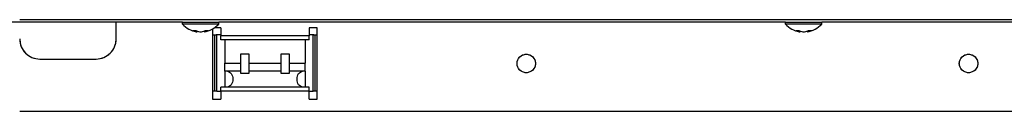
# Model space of a CAD drawing. Extents: x -272.8 to -198.7, y 31.6 to 81.5.
# Drawn here: x -232.8 to -216.5, y 31.6 to 33.1 of the extents above; entities that cross this region are included whole.
import ezdxf

# ---------------------------------------------------------------- set-up
doc = ezdxf.new("R2010")
doc.units = 0
doc.linetypes.add('DASH_CENTER', pattern=[14, 11, -1, 1, -1])
doc.linetypes.add('DASHED', pattern=[15, 7, -8])
doc.layers.get('0').update_dxf_attribs({"linetype": 'CONTINUOUS'})

msp = doc.modelspace()

# ---------------------------------------------------------------- linework, layer by layer
at = {"linetype": 'Continuous'}
for p, q in [((-230.088, 33.089), (-235.829, 33.089)), ((-231.188, 32.809), (-231.188, 33.089)), ((-230.088, 33.089), (-229.921, 33.089)), ((-230.088, 33.055), (-230.088, 33.089)), ((-229.488, 33.055), (-230.088, 33.055)), ((-229.921, 33.089), (-229.655, 33.089)), ((-229.655, 33.089), (-229.488, 33.089)), ((-229.454, 32.995), (-229.556, 32.995)), ((-220.088, 33.089), (-229.488, 33.089)), ((-229.488, 33.055), (-229.488, 33.089)), ((-229.454, 32.995), (-229.454, 32.875)), ((-227.854, 32.995), (-227.988, 32.995)), ((-227.988, 32.995), (-227.988, 32.875)), ((-227.854, 32.875), (-227.854, 32.995)), ((-220.088, 33.089), (-219.921, 33.089)), ((-220.088, 33.055), (-220.088, 33.089)), ((-219.488, 33.055), (-220.088, 33.055)), ((-219.921, 33.089), (-219.655, 33.089)), ((-219.655, 33.089), (-219.488, 33.089)), ((-210.088, 33.089), (-219.488, 33.089)), ((-219.488, 33.055), (-219.488, 33.089)), ((-229.842, 32.939), (-229.842, 32.926)), ((-229.734, 32.939), (-229.733, 32.926)), ((-229.588, 32.975), (-229.588, 32.875)), ((-229.588, 32.875), (-229.554, 32.875)), ((-229.588, 32.875), (-229.588, 31.942)), ((-229.554, 32.875), (-229.53, 32.875)), ((-229.454, 32.875), (-229.53, 32.875)), ((-229.521, 31.942), (-229.521, 32.875)), ((-229.454, 32.875), (-229.454, 32.862)), ((-229.454, 32.795), (-229.454, 32.862)), ((-227.912, 32.875), (-227.988, 32.875)), ((-227.988, 32.875), (-227.988, 32.862)), ((-227.988, 32.795), (-227.988, 32.862)), ((-227.921, 31.942), (-227.921, 32.875)), ((-227.912, 32.875), (-227.888, 32.875)), ((-227.888, 32.875), (-227.854, 32.875)), ((-227.854, 31.942), (-227.854, 32.875)), ((-219.842, 32.939), (-219.842, 32.926)), ((-219.734, 32.939), (-219.733, 32.926)), ((-229.254, 32.795), (-229.454, 32.795)), ((-229.388, 32.795), (-229.388, 32.409)), ((-228.188, 32.795), (-229.254, 32.795)), ((-227.988, 32.795), (-228.188, 32.795)), ((-228.054, 32.795), (-228.054, 32.409)), ((-229.121, 32.409), (-229.121, 32.564)), ((-229.121, 32.564), (-228.988, 32.564)), ((-228.988, 32.564), (-228.988, 32.409)), ((-228.454, 32.409), (-228.454, 32.564)), ((-228.454, 32.564), (-228.321, 32.564)), ((-228.321, 32.564), (-228.321, 32.409)), ((-232.454, 32.475), (-231.521, 32.475)), ((-229.388, 32.275), (-229.388, 32.409)), ((-229.388, 32.409), (-229.121, 32.409)), ((-229.121, 32.275), (-229.121, 32.409)), ((-228.988, 32.409), (-228.454, 32.409)), ((-228.988, 32.409), (-228.988, 32.275)), ((-228.454, 32.275), (-228.454, 32.409)), ((-228.321, 32.409), (-228.054, 32.409)), ((-228.321, 32.409), (-228.321, 32.275)), ((-228.054, 32.275), (-228.054, 32.409)), ((-229.388, 32.275), (-229.388, 32.009)), ((-229.343, 32.275), (-229.388, 32.275)), ((-229.121, 32.275), (-229.343, 32.275)), ((-229.121, 32.236), (-229.121, 32.275)), ((-228.988, 32.275), (-228.988, 32.236)), ((-228.454, 32.275), (-228.988, 32.275)), ((-228.454, 32.236), (-228.454, 32.275)), ((-228.099, 32.275), (-228.321, 32.275)), ((-228.321, 32.275), (-228.321, 32.236)), ((-228.054, 32.275), (-228.099, 32.275)), ((-228.054, 32.275), (-228.054, 32.009)), ((-229.388, 32.009), (-229.454, 32.009)), ((-229.454, 31.942), (-229.454, 32.009)), ((-229.343, 32.009), (-229.388, 32.009)), ((-229.254, 32.009), (-229.343, 32.009)), ((-228.188, 32.009), (-229.254, 32.009)), ((-228.099, 32.009), (-228.188, 32.009)), ((-228.054, 32.009), (-228.099, 32.009)), ((-227.988, 32.009), (-228.054, 32.009)), ((-227.988, 31.942), (-227.988, 32.009)), ((-229.554, 31.942), (-229.588, 31.942)), ((-229.588, 31.942), (-229.588, 31.809)), ((-229.521, 31.942), (-229.554, 31.942)), ((-229.521, 31.942), (-229.454, 31.942)), ((-229.454, 31.942), (-229.454, 31.809)), ((-227.988, 31.942), (-227.921, 31.942)), ((-227.988, 31.809), (-227.988, 31.942)), ((-227.888, 31.942), (-227.921, 31.942)), ((-227.854, 31.942), (-227.888, 31.942)), ((-227.854, 31.809), (-227.854, 31.942)), ((-229.588, 31.809), (-229.454, 31.809)), ((-227.988, 31.809), (-227.854, 31.809)), ((-232.788, 31.609), (-232.654, 31.609)), ((-232.654, 31.609), (-232.454, 31.609)), ((-232.454, 31.609), (-231.521, 31.609)), ((-231.521, 31.609), (-231.321, 31.609)), ((-231.321, 31.609), (-231.188, 31.609)), ((-231.188, 31.609), (-229.321, 31.609)), ((-229.321, 31.609), (-228.121, 31.609)), ((-228.121, 31.609), (-213.321, 31.609))]:
    msp.add_line(p, q, dxfattribs=at)
at = {"linetype": 'DASH_CENTER'}
for p, q in [((-232.654, 33.129), (-232.788, 33.129)), ((-231.321, 33.129), (-232.654, 33.129)), ((-231.188, 33.129), (-231.321, 33.129)), ((-230.088, 33.129), (-231.188, 33.129)), ((-229.921, 33.129), (-230.088, 33.129)), ((-229.655, 33.129), (-229.921, 33.129)), ((-229.488, 33.129), (-229.655, 33.129)), ((-220.088, 33.129), (-229.488, 33.129)), ((-219.921, 33.129), (-220.088, 33.129)), ((-219.655, 33.129), (-219.921, 33.129)), ((-219.488, 33.129), (-219.655, 33.129)), ((-210.254, 33.129), (-219.488, 33.129)), ((-229.847, 32.927), (-229.847, 32.941)), ((-229.729, 32.927), (-229.729, 32.941)), ((-229.554, 31.942), (-229.554, 32.875)), ((-229.254, 32.862), (-229.454, 32.862)), ((-228.188, 32.862), (-229.254, 32.862)), ((-227.988, 32.862), (-228.188, 32.862)), ((-227.888, 31.942), (-227.888, 32.875)), ((-219.847, 32.927), (-219.847, 32.941)), ((-219.729, 32.927), (-219.729, 32.941)), ((-228.988, 32.236), (-229.121, 32.236)), ((-228.321, 32.236), (-228.454, 32.236)), ((-229.254, 31.942), (-229.454, 31.942)), ((-228.188, 31.942), (-229.254, 31.942)), ((-227.988, 31.942), (-228.188, 31.942))]:
    msp.add_line(p, q, dxfattribs=at)
at = {"linetype": 'DASHED'}
for p, q in [((-232.654, 33.129), (-232.788, 33.129)), ((-232.654, 33.129), (-232.788, 33.129)), ((-231.321, 33.129), (-232.654, 33.129)), ((-231.321, 33.129), (-232.654, 33.129)), ((-231.321, 33.129), (-232.654, 33.129)), ((-231.188, 33.129), (-231.321, 33.129)), ((-231.188, 33.129), (-231.321, 33.129)), ((-230.088, 33.129), (-231.188, 33.129)), ((-230.088, 33.129), (-231.188, 33.129)), ((-230.088, 33.129), (-231.188, 33.129)), ((-231.188, 32.809), (-231.188, 33.089)), ((-229.921, 33.129), (-230.088, 33.129)), ((-229.921, 33.129), (-230.088, 33.129)), ((-229.921, 33.129), (-230.088, 33.129)), ((-229.921, 33.129), (-230.088, 33.129)), ((-230.088, 33.089), (-229.921, 33.089)), ((-229.655, 33.129), (-229.921, 33.129)), ((-229.655, 33.129), (-229.921, 33.129)), ((-229.655, 33.129), (-229.921, 33.129)), ((-229.655, 33.129), (-229.921, 33.129)), ((-229.921, 33.089), (-229.655, 33.089)), ((-229.488, 33.129), (-229.655, 33.129)), ((-229.488, 33.129), (-229.655, 33.129)), ((-229.488, 33.129), (-229.655, 33.129)), ((-229.488, 33.129), (-229.655, 33.129)), ((-229.655, 33.089), (-229.488, 33.089)), ((-229.454, 32.995), (-229.556, 32.995)), ((-229.454, 32.995), (-229.556, 32.995)), ((-220.088, 33.129), (-229.488, 33.129)), ((-220.088, 33.129), (-229.488, 33.129)), ((-220.088, 33.129), (-229.488, 33.129)), ((-229.454, 32.995), (-229.454, 32.875)), ((-229.454, 32.995), (-229.454, 32.875)), ((-227.854, 32.995), (-227.988, 32.995)), ((-227.988, 32.995), (-227.988, 32.875)), ((-227.854, 32.995), (-227.988, 32.995)), ((-227.988, 32.995), (-227.988, 32.875)), ((-227.854, 32.875), (-227.854, 32.995)), ((-227.854, 32.875), (-227.854, 32.995)), ((-219.921, 33.129), (-220.088, 33.129)), ((-219.921, 33.129), (-220.088, 33.129)), ((-219.921, 33.129), (-220.088, 33.129)), ((-219.921, 33.129), (-220.088, 33.129)), ((-220.088, 33.089), (-219.921, 33.089)), ((-219.655, 33.129), (-219.921, 33.129)), ((-219.655, 33.129), (-219.921, 33.129)), ((-219.655, 33.129), (-219.921, 33.129)), ((-219.655, 33.129), (-219.921, 33.129)), ((-219.921, 33.089), (-219.655, 33.089)), ((-219.488, 33.129), (-219.655, 33.129)), ((-219.488, 33.129), (-219.655, 33.129)), ((-219.488, 33.129), (-219.655, 33.129)), ((-219.488, 33.129), (-219.655, 33.129)), ((-219.655, 33.089), (-219.488, 33.089)), ((-210.254, 33.129), (-219.488, 33.129)), ((-210.254, 33.129), (-219.488, 33.129)), ((-210.254, 33.129), (-219.488, 33.129)), ((-229.588, 32.975), (-229.588, 32.875)), ((-229.588, 32.975), (-229.588, 32.875)), ((-229.588, 32.875), (-229.554, 32.875)), ((-229.588, 32.875), (-229.588, 31.942)), ((-229.554, 32.875), (-229.53, 32.875)), ((-229.454, 32.875), (-229.53, 32.875)), ((-229.454, 32.875), (-229.454, 32.862)), ((-229.454, 32.795), (-229.454, 32.862)), ((-229.254, 32.862), (-229.454, 32.862)), ((-228.188, 32.862), (-229.254, 32.862)), ((-227.988, 32.862), (-228.188, 32.862)), ((-227.912, 32.875), (-227.988, 32.875)), ((-227.988, 32.875), (-227.988, 32.862)), ((-227.988, 32.795), (-227.988, 32.862)), ((-227.912, 32.875), (-227.888, 32.875)), ((-227.888, 32.875), (-227.854, 32.875)), ((-227.854, 31.942), (-227.854, 32.875)), ((-229.254, 32.795), (-229.454, 32.795)), ((-228.188, 32.795), (-229.254, 32.795)), ((-227.988, 32.795), (-228.188, 32.795)), ((-232.454, 32.475), (-231.521, 32.475)), ((-229.388, 32.009), (-229.454, 32.009)), ((-229.454, 31.942), (-229.454, 32.009)), ((-229.343, 32.009), (-229.388, 32.009)), ((-229.343, 32.009), (-229.388, 32.009)), ((-229.254, 32.009), (-229.343, 32.009)), ((-229.254, 32.009), (-229.343, 32.009)), ((-228.188, 32.009), (-229.254, 32.009)), ((-228.188, 32.009), (-229.254, 32.009)), ((-228.099, 32.009), (-228.188, 32.009)), ((-228.099, 32.009), (-228.188, 32.009)), ((-228.054, 32.009), (-228.099, 32.009)), ((-228.054, 32.009), (-228.099, 32.009)), ((-227.988, 32.009), (-228.054, 32.009)), ((-227.988, 31.942), (-227.988, 32.009)), ((-229.588, 31.942), (-229.588, 31.809)), ((-229.554, 31.942), (-229.588, 31.942)), ((-229.588, 31.942), (-229.588, 31.809)), ((-229.521, 31.942), (-229.554, 31.942)), ((-229.521, 31.942), (-229.454, 31.942)), ((-229.254, 31.942), (-229.454, 31.942)), ((-229.454, 31.942), (-229.454, 31.809)), ((-229.254, 31.942), (-229.454, 31.942)), ((-229.254, 31.942), (-229.454, 31.942)), ((-229.454, 31.942), (-229.454, 31.809)), ((-228.188, 31.942), (-229.254, 31.942)), ((-228.188, 31.942), (-229.254, 31.942)), ((-228.188, 31.942), (-229.254, 31.942)), ((-227.988, 31.942), (-228.188, 31.942)), ((-227.988, 31.942), (-228.188, 31.942)), ((-227.988, 31.942), (-228.188, 31.942)), ((-227.988, 31.809), (-227.988, 31.942)), ((-227.988, 31.942), (-227.921, 31.942)), ((-227.988, 31.809), (-227.988, 31.942)), ((-227.888, 31.942), (-227.921, 31.942)), ((-227.854, 31.942), (-227.888, 31.942)), ((-227.854, 31.809), (-227.854, 31.942)), ((-227.854, 31.809), (-227.854, 31.942)), ((-229.588, 31.809), (-229.454, 31.809)), ((-229.588, 31.809), (-229.454, 31.809)), ((-227.988, 31.809), (-227.854, 31.809)), ((-227.988, 31.809), (-227.854, 31.809)), ((-232.654, 31.609), (-232.454, 31.609)), ((-232.454, 31.609), (-231.521, 31.609)), ((-231.521, 31.609), (-231.321, 31.609)), ((-231.188, 31.609), (-229.321, 31.609)), ((-229.321, 31.609), (-228.121, 31.609)), ((-229.321, 31.609), (-228.121, 31.609)), ((-228.121, 31.609), (-213.321, 31.609))]:
    msp.add_line(p, q, dxfattribs=at)
at = {"linetype": 'Continuous'}
for centre in [(-224.388, 32.402), (-217.054, 32.402)]:
    msp.add_circle(centre, 0.153, dxfattribs=at)
at = {"linetype": 'DASHED'}
for centre in [(-224.388, 32.402), (-217.054, 32.402)]:
    msp.add_circle(centre, 0.153, dxfattribs=at)
at = {"linetype": 'Continuous'}
for centre, radius, start, end in [((-229.788, 33.326), 0.404, 222.1089, 259.6262), ((-229.788, 33.326), 0.404, 278.353, 317.8911), ((-219.788, 33.326), 0.404, 222.1089, 259.6262), ((-219.788, 33.326), 0.404, 278.353, 317.8911), ((-229.807, 33.144), 0.221, 240.8831, 259.7094), ((-229.891, 33.139), 0.189, 262.8407, 277.1593), ((-229.76, 33.144), 0.221, 240.8111, 248.2284), ((-229.788, 33.326), 0.404, 259.6262, 261.647), ((-229.76, 33.144), 0.221, 248.3442, 259.7533), ((-229.788, 32.993), 0.0676, 259.967, 280.033), ((-229.815, 33.144), 0.221, 280.2467, 291.6558), ((-229.816, 33.144), 0.221, 291.7716, 299.1889), ((-229.768, 33.144), 0.221, 280.2906, 299.1169), ((-229.684, 33.139), 0.189, 262.8407, 277.1593), ((-219.807, 33.144), 0.221, 240.8831, 259.7094), ((-219.891, 33.139), 0.189, 262.8407, 277.1593), ((-219.76, 33.144), 0.221, 240.8111, 248.2284), ((-219.788, 33.326), 0.404, 259.6262, 261.647), ((-219.76, 33.144), 0.221, 248.3442, 259.7533), ((-219.788, 32.993), 0.0676, 259.967, 280.033), ((-219.815, 33.144), 0.221, 280.2467, 291.6558), ((-219.816, 33.144), 0.221, 291.7716, 299.1889), ((-219.768, 33.144), 0.221, 280.2906, 299.1169), ((-219.684, 33.139), 0.189, 262.8407, 277.1593), ((-232.454, 32.809), 0.333, 180, 270), ((-231.521, 32.809), 0.333, 270, 0)]:
    msp.add_arc(centre, radius, start, end, dxfattribs=at)
at = {"linetype": 'DASHED'}
for centre, start, end in [((-232.454, 32.809), 180, 270), ((-231.521, 32.809), 270, 0)]:
    msp.add_arc(centre, 0.333, start, end, dxfattribs=at)
at = {"linetype": 'Continuous'}
for points in [[(-229.842, 32.926), (-229.842, 32.926), (-229.843, 32.926), (-229.845, 32.926), (-229.847, 32.927)], [(-229.729, 32.927), (-229.731, 32.926), (-229.733, 32.926), (-229.733, 32.926), (-229.733, 32.926)], [(-219.842, 32.926), (-219.842, 32.926), (-219.843, 32.926), (-219.845, 32.926), (-219.847, 32.927)], [(-219.729, 32.927), (-219.731, 32.926), (-219.733, 32.926), (-219.733, 32.926), (-219.733, 32.926)], [(-229.343, 32.275), (-229.28, 32.236), (-229.254, 32.142), (-229.28, 32.048), (-229.343, 32.009)], [(-228.099, 32.009), (-228.162, 32.048), (-228.188, 32.142), (-228.162, 32.236), (-228.099, 32.275)]]:
    msp.add_spline(points, degree=3, dxfattribs=at)

doc.saveas('drawing.dxf')
